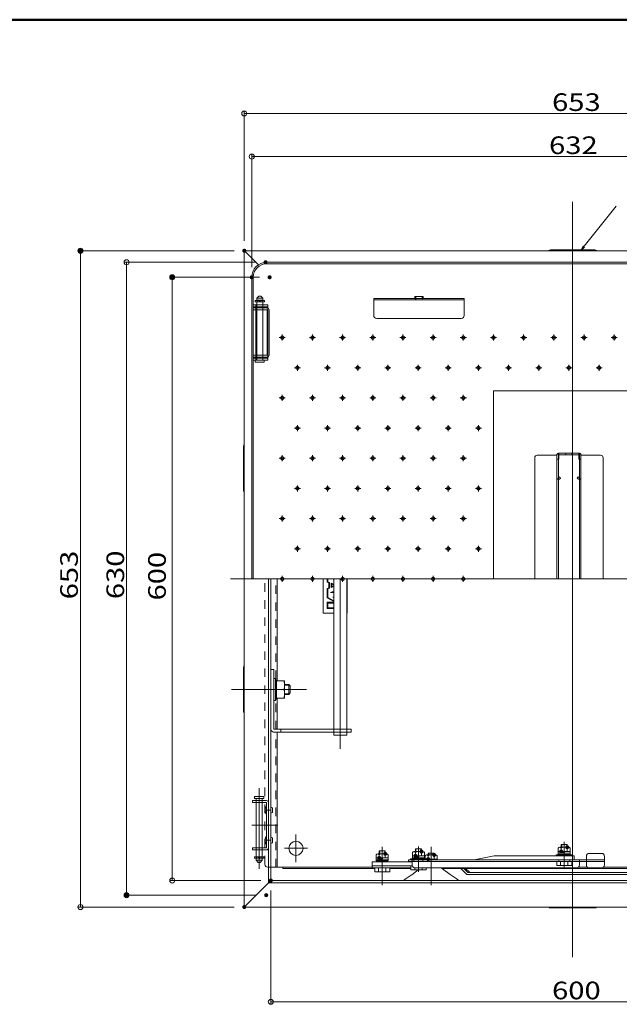
# Model space of a CAD drawing. Units: millimetres. Extents: x -2000 to 2000, y -1385 to 1385.
# Drawn here: x -24 to 573, y 406 to 1385 of the extents above; entities that cross this region are included whole.
import ezdxf

# ---------------------------------------------------------------- set-up
doc = ezdxf.new("R2010")
doc.units = ezdxf.units.MM
doc.header["$LTSCALE"] = 10
doc.linetypes.add('JWW_DASHED1', pattern=[1.693333, 0.846667, -0.846667])
doc.linetypes.add('JWW_DASHED3', pattern=[3.386667, 2.54, -0.846667])
for name, color, linetype in [('08文字', 7, 'Continuous'), ('1', 7, 'Continuous'), ('center', 7, 'Continuous'), ('HIDDEN', 7, 'Continuous'), ('sunpou', 7, 'Continuous'), ('zumenwaku', 7, 'Continuous'), ('ねじ', 7, 'Continuous'), ('テコ', 7, 'Continuous'), ('リンク1', 7, 'Continuous'), ('リンク2', 7, 'Continuous'), ('上蓋', 7, 'Continuous'), ('下蓋', 7, 'Continuous'), ('枠', 7, 'Continuous'), ('足掛け', 7, 'Continuous')]:
    doc.layers.add(name, color=color, linetype=linetype)
doc.styles.add('ＭＳ ゴシック', font='txt', dxfattribs={"height": 1})

# ---------------------------------------------------------------- blocks, each defined once
blk = doc.blocks.new('_ORIGIN_0-2_')
at = {"layer": 'sunpou', "color": 1, "linetype": 'Continuous', "lineweight": 5}
blk.add_line((0, 0), (-1, 0), dxfattribs=at)
blk.add_circle((0, 0), 0.5, dxfattribs=at)
blk = doc.blocks.new('_OPEN_1-5_')
at = {"layer": '08文字', "color": 7, "linetype": 'Continuous', "lineweight": 5}
for p, q in [((-1, 0.17), (0, 0)), ((0, 0), (-1, -0.17)), ((0, 0), (-1, 0))]:
    blk.add_line(p, q, dxfattribs=at)

msp = doc.modelspace()

# ---------------------------------------------------------------- linework, layer by layer
at = {"color": 7, "linetype": 'Continuous', "lineweight": 5}
for p, q in [((504.11, 1156.1), (548.11, 1156.1)), ((222.01, 1143.8), (824.01, 1143.8)), ((207.01, 1128.8), (207.01, 828.8)), ((198.81, 916.8), (198.81, 960.8)), ((198.81, 696.8), (198.81, 740.8)), ((504.11, 501.5), (548.11, 501.5))]:
    msp.add_line(p, q, dxfattribs=at)
for centre, radius, start, end in [((504.11, 1153.1), 3, 90, 132.83496), ((548.11, 1153.1), 3, 47.16502, 90), ((222.01, 1128.8), 15, 90, 180), ((201.81, 960.8), 3, 137.17162, 180.00002), ((201.81, 916.8), 3, 180, 222.82838), ((201.81, 740.8), 3, 137.17162, 180.00002), ((201.81, 696.8), 3, 180, 222.82796), ((504.11, 504.5), 3, 227.15968, 269.99997), ((548.11, 504.5), 3, 270, 312.83459)]:
    msp.add_arc(centre, radius, start, end, dxfattribs=at)
at = {"layer": '08文字', "color": 1, "linetype": 'Continuous', "lineweight": 5}
msp.add_line((569.52, 1199.68), (534.88, 1156.31), dxfattribs=at)
at = {"layer": '1', "color": 3, "linetype": 'Continuous', "lineweight": 5}
for p, q in [((382.95, 556), (382.95, 554.1)), ((387.86, 556), (387.86, 554.1))]:
    msp.add_line(p, q, dxfattribs=at)
at = {"layer": 'center', "color": 5, "linetype": 'Continuous', "lineweight": 18}
for p, q in [((526.01, 1203.78), (526.01, 452.56)), ((868.26, 828.8), (185.88, 828.8)), ((261.61, 718.8), (186.83, 718.8)), ((214.41, 540.42), (214.41, 620.71)), ((233, 583.8), (207, 583.8)), ((336.76, 562.42), (336.76, 524.24)), ((372.81, 537.28), (372.81, 562.55)), ((385.41, 562.42), (385.41, 524.24)), ((517.74, 542.43), (517.74, 567.13)), ((517.74, 557.88), (517.74, 542.02))]:
    msp.add_line(p, q, dxfattribs=at)
at = {"layer": 'DEFPOINTS', "color": 7, "linetype": 'Continuous', "lineweight": 5, "const_width": 2}
for points in [[(37.64, 1155.2, 0.414214), (36.64, 1156.2, 0.414214), (35.64, 1155.2, 0.414214), (36.64, 1154.2, 0.414214)], [(200.61, 1155.2, 0.414214), (199.61, 1156.2, 0.414214), (198.61, 1155.2, 0.414214), (199.61, 1154.2, 0.414214)], [(200.61, 1155.2, 0.414214), (199.61, 1156.2, 0.414214), (198.61, 1155.2, 0.414214), (199.61, 1154.2, 0.414214)], [(221.74, 1143.75, 0.414214), (220.74, 1144.75, 0.414214), (219.74, 1143.75, 0.414214), (220.74, 1142.75, 0.414214)], [(128.98, 1128.8, 0.414214), (127.98, 1129.8, 0.414214), (126.98, 1128.8, 0.414214), (127.98, 1127.8, 0.414214)], [(208.01, 1128.8, 0.414214), (207.01, 1129.8, 0.414214), (206.01, 1128.8, 0.414214), (207.01, 1127.8, 0.414214)], [(225.81, 1128.8, 0.414214), (224.81, 1129.8, 0.414214), (223.81, 1128.8, 0.414214), (224.81, 1127.8, 0.414214)], [(227.01, 528.8, 0.414214), (226.01, 529.8, 0.414214), (225.01, 528.8, 0.414214), (226.01, 527.8, 0.414214)], [(227.01, 528.8, 0.414214), (226.01, 529.8, 0.414214), (225.01, 528.8, 0.414214), (226.01, 527.8, 0.414214)], [(83.6, 514.2, 0.414214), (82.6, 515.2, 0.414214), (81.6, 514.2, 0.414214), (82.6, 513.2, 0.414214)], [(222.41, 514.2, 0.414214), (221.41, 515.2, 0.414214), (220.41, 514.2, 0.414214), (221.41, 513.2, 0.414214)], [(200.61, 502.4, 0.414214), (199.61, 503.4, 0.414214), (198.61, 502.4, 0.414214), (199.61, 501.4, 0.414214)]]:
    msp.add_lwpolyline(points, format="xyb", close=True, dxfattribs=at)
at = {"layer": 'HIDDEN', "color": 3, "linetype": 'Continuous', "lineweight": 5}
for p, q in [((222.01, 1142.3), (824.01, 1142.3)), ((208.51, 828.8), (208.51, 1128.8)), ((214.01, 1109.9), (212.01, 1107.9)), ((218.01, 1107.9), (212.01, 1107.9)), ((212.01, 1107.9), (212.01, 1105.9)), ((216.01, 1109.9), (214.01, 1109.9)), ((218.01, 1107.9), (216.01, 1109.9)), ((218.01, 1107.9), (218.01, 1105.9)), ((418.31, 1107.8), (328.31, 1107.8)), ((328.31, 1090.8), (328.31, 1107.8)), ((369.06, 1109.8), (377.56, 1109.8)), ((369.06, 1109.8), (369.06, 1108)), ((370.06, 1109.8), (370.06, 1107.3)), ((376.56, 1109.8), (376.56, 1107.3)), ((377.56, 1109.8), (377.56, 1108)), ((418.31, 1090.8), (418.31, 1107.8)), ((223.01, 1101.3), (208.51, 1101.3)), ((223.01, 1099.3), (208.51, 1099.3)), ((208.51, 1098.3), (222.21, 1098.3)), ((210.31, 1105.8), (219.71, 1105.8)), ((210.31, 1104.3), (210.31, 1105.8)), ((210.31, 1104.3), (219.71, 1104.3)), ((211.01, 1101.3), (211.01, 1099.3)), ((211.01, 1048.3), (211.01, 1099.3)), ((218.01, 1105.9), (212.01, 1105.9)), ((212.01, 1104.3), (212.01, 1046.3)), ((212.51, 1104.3), (212.51, 1105.9)), ((214.51, 1104.3), (214.51, 1105.8)), ((215.51, 1104.3), (215.51, 1105.8)), ((217.51, 1104.3), (217.51, 1105.9)), ((218.01, 1104.3), (218.01, 1046.3)), ((219.71, 1104.3), (219.71, 1105.8)), ((223.01, 1101.3), (223.01, 1046.3)), ((328.31, 1106.3), (418.31, 1106.3)), ((208.51, 1096.3), (222.21, 1096.3)), ((222.21, 1096.3), (222.21, 1051.3)), ((224.21, 1051.3), (224.21, 1096.3)), ((415.31, 1087.8), (331.31, 1087.8)), ((222.21, 1051.3), (208.51, 1051.3)), ((208.51, 1049.3), (222.21, 1049.3)), ((223.01, 1048.3), (208.51, 1048.3)), ((211.01, 1048.3), (211.01, 1046.3)), ((223.01, 1046.3), (208.51, 1046.3)), ((219.51, 1046.3), (210.51, 1046.3)), ((210.51, 1046.3), (210.51, 1044.3)), ((219.51, 1044.3), (210.51, 1044.3)), ((219.51, 1044.3), (219.51, 1046.3)), ((490.91, 951.8), (510.41, 951.8)), ((510.41, 953), (510.41, 828.8)), ((510.41, 953), (512.01, 953)), ((532.81, 953.8), (512.01, 953.8)), ((512.01, 953), (512.01, 947.8)), ((512.51, 953.8), (512.51, 947.8)), ((532.31, 952.2), (512.51, 952.2)), ((519.41, 952.2), (519.41, 953.8)), ((525.41, 952.2), (525.41, 953.8)), ((532.31, 953.8), (532.31, 947.8)), ((534.41, 953), (532.81, 953)), ((532.81, 953), (532.81, 947.8)), ((534.41, 953), (534.41, 828.8)), ((553.91, 951.8), (534.41, 951.8)), ((488.41, 949.3), (488.41, 828.8)), ((510.41, 947.8), (512.51, 947.8)), ((512.01, 947.8), (512.01, 828.8)), ((534.41, 947.8), (532.31, 947.8)), ((532.81, 947.8), (532.81, 828.8)), ((556.41, 949.3), (556.41, 828.8)), ((512.01, 929.4), (513.24, 930.26)), ((512.93, 928.09), (514.16, 928.95)), ((513.24, 930.26), (514.16, 928.95)), ((531.59, 930.26), (530.67, 928.95)), ((531.9, 928.09), (530.67, 928.95)), ((532.81, 929.4), (531.59, 930.26)), ((368.31, 549.3), (368.31, 547.8)), ((377.31, 549.3), (377.31, 547.8)), ((512.36, 549.3), (512.36, 547.8)), ((523.26, 549.3), (523.26, 547.8))]:
    msp.add_line(p, q, dxfattribs=at)
at = {"layer": 'HIDDEN', "color": 3, "linetype": 'JWW_DASHED1', "lineweight": 5}
for p, q in [((220.01, 545), (220.01, 828.8)), ((231.01, 729.22), (231.01, 828.8)), ((231.01, 679.3), (231.01, 708.38)), ((231.01, 542), (231.01, 676.3))]:
    msp.add_line(p, q, dxfattribs=at)
at = {"layer": 'HIDDEN', "color": 3, "linetype": 'Continuous', "lineweight": 5}
for centre, radius, start, end in [((222.01, 1128.8), 13.5, 90, 180), ((368.86, 1108), 0.2, 269.99997, 0), ((369.06, 1107.3), 1, 269.99997, 0), ((377.56, 1107.3), 1, 180, 270), ((377.76, 1108), 0.2, 180, 270), ((222.21, 1096.3), 2, 0, 89.99998), ((331.31, 1090.8), 3, 179.99998, 270), ((415.31, 1090.8), 3, 270, 0.00002), ((222.21, 1051.3), 2, 270, 0.00002), ((490.91, 949.3), 2.5, 90, 180.00002), ((512.01, 952.2), 1.6, 149.99913, 180.00002), ((512.01, 952.2), 1.6, 90, 149.99913), ((513.61, 950.6), 1.6, 133.43227, 180.00002), ((513.61, 950.6), 1.6, 90, 133.43227), ((531.21, 950.6), 1.6, 46.56775, 90.00003), ((531.21, 950.6), 1.6, 0, 46.56775), ((532.81, 952.2), 1.6, 30.00092, 90.00003), ((532.81, 952.2), 1.6, 0, 30.00092), ((553.91, 949.3), 2.5, 0, 90.00003), ((512.01, 929.4), 1.6, 180.00002, 304.99983), ((532.81, 929.4), 1.6, 235.00017, 0)]:
    msp.add_arc(centre, radius, start, end, dxfattribs=at)
at = {"layer": 'sunpou', "color": 1, "linetype": 'Continuous', "lineweight": 5}
for p, q in [((199.61, 1165.2), (199.61, 1294.22)), ((204.61, 1291.72), (847.41, 1291.72)), ((207.01, 1138.8), (207.01, 1251.36)), ((212.01, 1248.86), (834, 1248.86)), ((189.61, 1155.2), (34.14, 1155.2)), ((36.64, 507.4), (36.64, 1150.2)), ((210.74, 1143.75), (80.1, 1143.75)), ((82.6, 1138.75), (82.6, 519.2)), ((214.81, 1128.8), (125.48, 1128.8)), ((127.98, 533.8), (127.98, 1123.8)), ((216.01, 528.8), (125.48, 528.8)), ((211.41, 514.2), (80.1, 514.2)), ((226.01, 518.8), (226.01, 405.65)), ((189.61, 502.4), (34.14, 502.4)), ((231.01, 408.15), (821.01, 408.15))]:
    msp.add_line(p, q, dxfattribs=at)
at = {"layer": 'sunpou', "color": 3, "linetype": 'Continuous', "lineweight": 18}
for p, q in [((211.41, 606.3), (211.41, 608.3)), ((217.41, 606.3), (217.41, 608.3)), ((211.41, 559.3), (211.41, 561.3)), ((217.41, 559.3), (217.41, 561.3))]:
    msp.add_line(p, q, dxfattribs=at)
at = {"layer": 'zumenwaku', "color": 6, "linetype": 'Continuous', "lineweight": 50}
msp.add_line((2000.21, 1385), (-1999.79, 1385), dxfattribs=at)
at = {"layer": 'ねじ', "color": 7, "linetype": 'Continuous', "lineweight": 5}
for p, q in [((375.81, 560.2), (369.81, 560.2)), ((369.81, 560.2), (369.81, 557.5)), ((375.81, 560.2), (375.81, 557.5)), ((511.74, 560.9), (511.74, 554.7)), ((522.24, 561.9), (513.24, 561.9)), ((520.74, 564.7), (514.74, 564.7)), ((514.74, 564.7), (514.74, 561.9)), ((514.74, 557.7), (514.74, 560.9)), ((520.74, 564.7), (520.74, 561.9)), ((520.74, 560.9), (520.74, 557.7)), ((523.74, 554.7), (523.74, 560.9)), ((330.76, 554.4), (330.76, 548.2)), ((342.76, 551.2), (330.76, 551.2)), ((330.76, 549.4), (342.76, 549.4)), ((341.26, 555.4), (332.26, 555.4)), ((333.76, 558.2), (333.76, 555.4)), ((339.76, 558.2), (333.76, 558.2)), ((333.76, 554.4), (333.76, 551.2)), ((336.76, 551.2), (335.51, 549.4)), ((337.39, 551.2), (336.13, 549.4)), ((339.76, 558.2), (339.76, 555.4)), ((339.76, 554.4), (339.76, 551.2)), ((342.76, 548.2), (342.76, 554.4)), ((364.81, 549.3), (364.81, 550.3)), ((364.81, 550.3), (380.81, 550.3)), ((364.81, 549.3), (380.81, 549.3)), ((366.81, 556.5), (366.81, 550.3)), ((378.81, 553.3), (366.81, 553.3)), ((366.81, 551.5), (378.81, 551.5)), ((366.81, 550.3), (378.81, 550.3)), ((377.31, 557.5), (368.31, 557.5)), ((369.81, 553.3), (369.81, 556.5)), ((372.81, 553.3), (371.55, 551.5)), ((373.43, 553.3), (372.18, 551.5)), ((375.81, 556.5), (375.81, 553.3)), ((378.81, 550.3), (378.81, 556.5)), ((379.41, 553.2), (379.41, 550.3)), ((380.81, 550.3), (380.81, 549.3)), ((391.41, 550), (380.81, 550)), ((389.91, 554.2), (380.91, 554.2)), ((382.41, 550), (382.41, 553.2)), ((385.41, 550), (384.92, 549.3)), ((386.03, 550), (385.54, 549.3)), ((388.41, 553.2), (388.41, 550)), ((391.41, 549.3), (391.41, 553.2)), ((509.74, 553.3), (509.74, 554.3)), ((509.74, 554.3), (525.74, 554.3)), ((509.74, 553.3), (525.74, 553.3)), ((523.74, 557.7), (511.74, 557.7)), ((511.74, 555.9), (523.74, 555.9)), ((511.74, 554.7), (523.74, 554.7)), ((521.74, 554.7), (513.74, 554.7)), ((513.74, 554.7), (513.74, 554.3)), ((517.74, 557.7), (516.48, 555.9)), ((518.36, 557.7), (517.11, 555.9)), ((521.74, 554.7), (521.74, 554.3)), ((525.74, 554.3), (525.74, 553.3)), ((344.26, 541.3), (329.26, 541.3)), ((329.26, 537.3), (329.26, 541.3)), ((330.76, 548.2), (342.76, 548.2)), ((340.76, 548.2), (332.76, 548.2)), ((332.76, 548.2), (332.76, 547.3)), ((333.01, 537.3), (333.01, 541.3)), ((340.51, 537.3), (340.51, 541.3)), ((340.76, 548.2), (340.76, 547.3)), ((344.26, 541.3), (344.26, 537.3)), ((365.31, 539.3), (365.31, 543.3)), ((366.82, 543.3), (365.31, 543.3)), ((380.31, 539.3), (365.31, 539.3)), ((369.05, 539.3), (369.05, 541.36)), ((376.56, 539.3), (376.56, 541.3)), ((380.31, 541.3), (380.31, 539.3)), ((344.26, 537.3), (329.26, 537.3))]:
    msp.add_line(p, q, dxfattribs=at)
at = {"layer": 'ねじ', "color": 3, "linetype": 'Continuous', "lineweight": 5}
for p, q in [((370.35, 560.2), (370.35, 557.5)), ((375.26, 560.2), (375.26, 557.5)), ((515.28, 564.7), (515.28, 561.9)), ((520.2, 564.7), (520.2, 561.9)), ((334.3, 558.2), (334.3, 555.4)), ((339.22, 558.2), (339.22, 555.4)), ((368.56, 549.3), (368.56, 550.3)), ((377.06, 549.3), (377.06, 550.3)), ((513.49, 553.3), (513.49, 554.3)), ((521.99, 553.3), (521.99, 554.3)), ((510.24, 543.8), (510.24, 547.8)), ((525.24, 547.8), (510.24, 547.8)), ((525.24, 543.8), (510.24, 543.8)), ((513.98, 543.8), (513.98, 547.8)), ((521.49, 543.8), (521.49, 547.8)), ((525.24, 547.8), (525.24, 543.8))]:
    msp.add_line(p, q, dxfattribs=at)
at = {"layer": 'ねじ', "color": 7, "linetype": 'Continuous', "lineweight": 5, "const_width": 2}
for points in [[(376.81, 557.5, 0.414214), (375.81, 558.5, 0.414214), (374.81, 557.5, 0.414214), (375.81, 556.5, 0.414214)], [(515.74, 557.7, 0.414214), (514.74, 558.7, 0.414214), (513.74, 557.7, 0.414214), (514.74, 556.7, 0.414214)], [(521.74, 561.9, 0.414214), (520.74, 562.9, 0.414214), (519.74, 561.9, 0.414214), (520.74, 560.9, 0.414214)], [(334.76, 551.2, 0.414214), (333.76, 552.2, 0.414214), (332.76, 551.2, 0.414214), (333.76, 550.2, 0.414214)], [(340.76, 555.4, 0.414214), (339.76, 556.4, 0.414214), (338.76, 555.4, 0.414214), (339.76, 554.4, 0.414214)], [(370.81, 553.3, 0.414214), (369.81, 554.3, 0.414214), (368.81, 553.3, 0.414214), (369.81, 552.3, 0.414214)], [(383.41, 550, 0.414214), (382.41, 551, 0.414214), (381.41, 550, 0.414214), (382.41, 549, 0.414214)], [(389.41, 554.2, 0.414214), (388.41, 555.2, 0.414214), (387.41, 554.2, 0.414214), (388.41, 553.2, 0.414214)]]:
    msp.add_lwpolyline(points, format="xyb", close=True, dxfattribs=at)
at = {"layer": 'ねじ', "color": 7, "linetype": 'Continuous', "lineweight": 5}
for centre, radius, start, end in [((513.24, 560.28), 1.63, 22.61986, 157.38014), ((517.74, 556.98), 4.94, 52.58848, 127.41152), ((522.24, 560.28), 1.63, 22.61986, 157.38014), ((332.26, 553.78), 1.63, 22.61986, 157.38014), ((336.76, 550.48), 4.94, 52.58848, 127.41152), ((341.26, 553.78), 1.63, 22.61986, 157.38014), ((368.31, 555.88), 1.63, 22.61986, 157.38014), ((372.81, 552.58), 4.94, 52.58848, 127.41152), ((377.31, 555.88), 1.63, 22.61986, 157.38014), ((380.91, 552.58), 1.63, 22.61986, 157.38014), ((385.41, 549.28), 4.94, 52.58848, 127.41152), ((389.91, 552.58), 1.63, 22.61986, 157.38014)]:
    msp.add_arc(centre, radius, start, end, dxfattribs=at)
at = {"layer": 'テコ', "color": 7, "linetype": 'Continuous', "lineweight": 5}
for p, q in [((448.05, 553.3), (428.13, 549.3)), ((448.05, 553.3), (527.74, 553.3)), ((448.45, 549.3), (527.74, 549.3)), ((527.74, 549.3), (527.74, 553.3)), ((326.76, 547.3), (366.65, 547.3)), ((326.76, 547.3), (326.76, 543.3)), ((326.76, 543.3), (366.82, 543.3))]:
    msp.add_line(p, q, dxfattribs=at)
at = {"layer": 'リンク1', "color": 7, "linetype": 'Continuous', "lineweight": 5}
for p, q in [((362.81, 549.3), (557.81, 549.3)), ((362.81, 549.3), (362.81, 547.8)), ((366.65, 549.3), (366.65, 544.3)), ((393.8, 549.3), (527.74, 549.3)), ((532.81, 549.3), (532.81, 544.3)), ((539.81, 544.3), (539.81, 552.8)), ((542.81, 555.8), (554.81, 555.8)), ((557.81, 544.3), (557.81, 552.8)), ((362.81, 547.8), (366.65, 547.8)), ((369.65, 541.3), (529.81, 541.3)), ((532.81, 547.8), (539.81, 547.8)), ((542.81, 541.3), (554.81, 541.3))]:
    msp.add_line(p, q, dxfattribs=at)
at = {"layer": 'リンク1', "color": 3, "linetype": 'Continuous', "lineweight": 5}
for p, q in [((366.65, 547.8), (532.81, 547.8)), ((539.81, 547.8), (557.81, 547.8))]:
    msp.add_line(p, q, dxfattribs=at)
at = {"layer": 'リンク1', "color": 7, "linetype": 'Continuous', "lineweight": 5}
for centre, start, end in [((542.81, 552.8), 90, 180), ((554.81, 552.8), 0, 90), ((369.65, 544.3), 180, 270), ((529.81, 544.3), 270, 0), ((542.81, 544.3), 180, 270), ((554.81, 544.3), 270, 0)]:
    msp.add_arc(centre, 3, start, end, dxfattribs=at)
at = {"layer": 'リンク2', "color": 7, "linetype": 'Continuous', "lineweight": 5}
for p, q in [((326.76, 541.3), (326.76, 543.3)), ((326.76, 541.3), (365.31, 541.3)), ((421.03, 534.8), (414.66, 541.2)), ((421.86, 536.8), (417.48, 541.2)), ((419.34, 541.2), (423.72, 536.83)), ((421.03, 534.8), (670.04, 534.8)), ((421.86, 536.8), (670.04, 536.8))]:
    msp.add_line(p, q, dxfattribs=at)
at = {"layer": '上蓋', "color": 7, "linetype": 'Continuous', "lineweight": 5}
for p, q in [((234.41, 1068.8), (240.41, 1068.8)), ((237.41, 1065.8), (237.41, 1071.8)), ((264.41, 1068.8), (270.41, 1068.8)), ((267.41, 1065.8), (267.41, 1071.8)), ((294.41, 1068.8), (300.41, 1068.8)), ((297.41, 1065.8), (297.41, 1071.8)), ((324.41, 1068.8), (330.41, 1068.8)), ((327.41, 1065.8), (327.41, 1071.8)), ((354.41, 1068.8), (360.41, 1068.8)), ((357.41, 1065.8), (357.41, 1071.8)), ((384.41, 1068.8), (390.41, 1068.8)), ((387.41, 1065.8), (387.41, 1071.8)), ((414.41, 1068.8), (420.41, 1068.8)), ((417.41, 1065.8), (417.41, 1071.8)), ((444.41, 1068.8), (450.41, 1068.8)), ((447.41, 1065.8), (447.41, 1071.8)), ((474.41, 1068.8), (480.41, 1068.8)), ((477.41, 1065.8), (477.41, 1071.8)), ((504.41, 1068.8), (510.41, 1068.8)), ((507.41, 1065.8), (507.41, 1071.8)), ((534.41, 1068.8), (540.41, 1068.8)), ((537.41, 1065.8), (537.41, 1071.8)), ((564.41, 1068.8), (570.41, 1068.8)), ((567.41, 1065.8), (567.41, 1071.8)), ((249.41, 1038.8), (255.41, 1038.8)), ((252.41, 1035.8), (252.41, 1041.8)), ((279.41, 1038.8), (285.41, 1038.8)), ((282.41, 1035.8), (282.41, 1041.8)), ((309.41, 1038.8), (315.41, 1038.8)), ((312.41, 1035.8), (312.41, 1041.8)), ((339.41, 1038.8), (345.41, 1038.8)), ((342.41, 1035.8), (342.41, 1041.8)), ((369.41, 1038.8), (375.41, 1038.8)), ((372.41, 1035.8), (372.41, 1041.8)), ((399.41, 1038.8), (405.41, 1038.8)), ((402.41, 1035.8), (402.41, 1041.8)), ((429.41, 1038.8), (435.41, 1038.8)), ((432.41, 1035.8), (432.41, 1041.8)), ((459.41, 1038.8), (465.41, 1038.8)), ((462.41, 1035.8), (462.41, 1041.8)), ((489.41, 1038.8), (495.41, 1038.8)), ((492.41, 1035.8), (492.41, 1041.8)), ((519.41, 1038.8), (525.41, 1038.8)), ((522.41, 1035.8), (522.41, 1041.8)), ((549.41, 1038.8), (555.41, 1038.8)), ((552.41, 1035.8), (552.41, 1041.8)), ((234.41, 1008.8), (240.41, 1008.8)), ((237.41, 1005.8), (237.41, 1011.8)), ((264.41, 1008.8), (270.41, 1008.8)), ((267.41, 1005.8), (267.41, 1011.8)), ((294.41, 1008.8), (300.41, 1008.8)), ((297.41, 1005.8), (297.41, 1011.8)), ((324.41, 1008.8), (330.41, 1008.8)), ((327.41, 1005.8), (327.41, 1011.8)), ((354.41, 1008.8), (360.41, 1008.8)), ((357.41, 1005.8), (357.41, 1011.8)), ((384.41, 1008.8), (390.41, 1008.8)), ((387.41, 1005.8), (387.41, 1011.8)), ((414.41, 1008.8), (420.41, 1008.8)), ((417.41, 1005.8), (417.41, 1011.8)), ((447.41, 828.8), (447.41, 1015.8)), ((597.41, 1015.8), (447.41, 1015.8)), ((252.41, 975.8), (252.41, 981.8)), ((282.41, 975.8), (282.41, 981.8)), ((312.41, 975.8), (312.41, 981.8)), ((342.41, 975.8), (342.41, 981.8)), ((372.41, 975.8), (372.41, 981.8)), ((402.41, 975.8), (402.41, 981.8)), ((432.41, 975.8), (432.41, 981.8)), ((249.41, 978.8), (255.41, 978.8)), ((279.41, 978.8), (285.41, 978.8)), ((309.41, 978.8), (315.41, 978.8)), ((339.41, 978.8), (345.41, 978.8)), ((369.41, 978.8), (375.41, 978.8)), ((399.41, 978.8), (405.41, 978.8)), ((429.41, 978.8), (435.41, 978.8)), ((237.41, 945.8), (237.41, 951.8)), ((267.41, 945.8), (267.41, 951.8)), ((297.41, 945.8), (297.41, 951.8)), ((327.41, 945.8), (327.41, 951.8)), ((357.41, 945.8), (357.41, 951.8)), ((387.41, 945.8), (387.41, 951.8)), ((417.41, 945.8), (417.41, 951.8)), ((234.41, 948.8), (240.41, 948.8)), ((264.41, 948.8), (270.41, 948.8)), ((294.41, 948.8), (300.41, 948.8)), ((324.41, 948.8), (330.41, 948.8)), ((354.41, 948.8), (360.41, 948.8)), ((384.41, 948.8), (390.41, 948.8)), ((414.41, 948.8), (420.41, 948.8)), ((252.41, 915.8), (252.41, 921.8)), ((282.41, 915.8), (282.41, 921.8)), ((312.41, 915.8), (312.41, 921.8)), ((342.41, 915.8), (342.41, 921.8)), ((372.41, 915.8), (372.41, 921.8)), ((402.41, 915.8), (402.41, 921.8)), ((432.41, 915.8), (432.41, 921.8)), ((249.41, 918.8), (255.41, 918.8)), ((279.41, 918.8), (285.41, 918.8)), ((309.41, 918.8), (315.41, 918.8)), ((339.41, 918.8), (345.41, 918.8)), ((369.41, 918.8), (375.41, 918.8)), ((399.41, 918.8), (405.41, 918.8)), ((429.41, 918.8), (435.41, 918.8)), ((237.41, 885.8), (237.41, 891.8)), ((267.41, 885.8), (267.41, 891.8)), ((297.41, 885.8), (297.41, 891.8)), ((327.41, 885.8), (327.41, 891.8)), ((357.41, 885.8), (357.41, 891.8)), ((387.41, 885.8), (387.41, 891.8)), ((417.41, 885.8), (417.41, 891.8)), ((234.41, 888.8), (240.41, 888.8)), ((264.41, 888.8), (270.41, 888.8)), ((294.41, 888.8), (300.41, 888.8)), ((324.41, 888.8), (330.41, 888.8)), ((354.41, 888.8), (360.41, 888.8)), ((384.41, 888.8), (390.41, 888.8)), ((414.41, 888.8), (420.41, 888.8)), ((249.41, 858.8), (255.41, 858.8)), ((252.41, 855.8), (252.41, 861.8)), ((279.41, 858.8), (285.41, 858.8)), ((282.41, 855.8), (282.41, 861.8)), ((309.41, 858.8), (315.41, 858.8)), ((312.41, 855.8), (312.41, 861.8)), ((339.41, 858.8), (345.41, 858.8)), ((342.41, 855.8), (342.41, 861.8)), ((369.41, 858.8), (375.41, 858.8)), ((372.41, 855.8), (372.41, 861.8)), ((399.41, 858.8), (405.41, 858.8)), ((402.41, 855.8), (402.41, 861.8)), ((429.41, 858.8), (435.41, 858.8)), ((432.41, 855.8), (432.41, 861.8)), ((234.41, 828.8), (240.41, 828.8)), ((237.41, 825.8), (237.41, 831.8)), ((264.41, 828.8), (270.41, 828.8)), ((267.41, 825.8), (267.41, 831.8)), ((294.41, 828.8), (300.41, 828.8)), ((297.41, 825.8), (297.41, 831.8)), ((324.41, 828.8), (330.41, 828.8)), ((327.41, 825.8), (327.41, 831.8)), ((354.41, 828.8), (360.41, 828.8)), ((357.41, 825.8), (357.41, 831.8)), ((384.41, 828.8), (390.41, 828.8)), ((387.41, 825.8), (387.41, 831.8)), ((414.41, 828.8), (420.41, 828.8)), ((417.41, 825.8), (417.41, 831.8))]:
    msp.add_line(p, q, dxfattribs=at)
at = {"layer": '上蓋', "color": 7, "linetype": 'JWW_DASHED3', "lineweight": 5}
for centre in [(237.41, 1068.8), (267.41, 1068.8), (297.41, 1068.8), (327.41, 1068.8), (357.41, 1068.8), (387.41, 1068.8), (417.41, 1068.8), (447.41, 1068.8), (477.41, 1068.8), (507.41, 1068.8), (537.41, 1068.8), (567.41, 1068.8), (252.41, 1038.8), (282.41, 1038.8), (312.41, 1038.8), (342.41, 1038.8), (372.41, 1038.8), (402.41, 1038.8), (432.41, 1038.8), (462.41, 1038.8), (492.41, 1038.8), (522.41, 1038.8), (552.41, 1038.8), (237.41, 1008.8), (267.41, 1008.8), (297.41, 1008.8), (327.41, 1008.8), (357.41, 1008.8), (387.41, 1008.8), (417.41, 1008.8), (252.41, 978.8), (282.41, 978.8), (312.41, 978.8), (342.41, 978.8), (372.41, 978.8), (402.41, 978.8), (432.41, 978.8), (237.41, 948.8), (267.41, 948.8), (297.41, 948.8), (327.41, 948.8), (357.41, 948.8), (387.41, 948.8), (417.41, 948.8), (252.41, 918.8), (282.41, 918.8), (312.41, 918.8), (342.41, 918.8), (372.41, 918.8), (402.41, 918.8), (432.41, 918.8), (237.41, 888.8), (267.41, 888.8), (297.41, 888.8), (327.41, 888.8), (357.41, 888.8), (387.41, 888.8), (417.41, 888.8), (252.41, 858.8), (282.41, 858.8), (312.41, 858.8), (342.41, 858.8), (372.41, 858.8), (402.41, 858.8), (432.41, 858.8), (237.41, 828.8), (267.41, 828.8), (297.41, 828.8), (327.41, 828.8), (357.41, 828.8), (387.41, 828.8), (417.41, 828.8)]:
    msp.add_circle(centre, 1.52, dxfattribs=at)
at = {"layer": '下蓋', "color": 7, "linetype": 'Continuous', "lineweight": 5}
for p, q in [((232.21, 727.3), (232.21, 828.8)), ((278.02, 794.8), (278.02, 828.8)), ((282.02, 825.47), (282.02, 828.8)), ((283.72, 824.78), (282.02, 825.47)), ((282.72, 825.94), (282.72, 828.8)), ((284.42, 825.26), (282.72, 825.94)), ((283.72, 820.02), (283.72, 824.78)), ((284.42, 819.55), (284.42, 825.26)), ((285.92, 820.15), (285.92, 824.65)), ((288.51, 823.6), (285.92, 824.65)), ((286.62, 821.19), (286.62, 823.61)), ((288.51, 822.85), (286.62, 823.61)), ((288.51, 828.19), (286.98, 828.8)), ((302.02, 794.8), (302.02, 828.8)), ((283.72, 820.02), (282.02, 819.33)), ((282.02, 810), (282.02, 819.33)), ((284.42, 819.55), (282.72, 818.86)), ((282.72, 810.4), (282.72, 818.86)), ((288.51, 816.62), (285.25, 815.3)), ((288.51, 815.3), (285.25, 815.3)), ((288.51, 821.2), (285.92, 820.15)), ((288.51, 821.95), (286.62, 821.19)), ((282.02, 810), (288.51, 806.25)), ((282.02, 799.3), (282.02, 805.5)), ((288.51, 805.5), (282.02, 805.5)), ((282.72, 810.4), (288.51, 807.06)), ((288.51, 804.8), (282.72, 804.8)), ((282.72, 800), (282.72, 804.8)), ((287.61, 810.7), (288.51, 810.18)), ((288.51, 810.7), (287.61, 810.7)), ((288.51, 794.8), (278.02, 794.8)), ((288.51, 799.3), (282.02, 799.3)), ((288.51, 800), (282.72, 800)), ((302.02, 794.8), (301.51, 794.8)), ((232.21, 679.3), (232.21, 710.3)), ((232.21, 542), (232.21, 676.3)), ((226.01, 542), (326.76, 542)), ((238.01, 542), (238.01, 540.8)), ((329.26, 540.8), (238.01, 540.8)), ((365.31, 540.8), (344.26, 540.8)), ((654.04, 540.8), (395.97, 540.8)), ((531.73, 542), (540.88, 542)), ((556.73, 542), (654.04, 542))]:
    msp.add_line(p, q, dxfattribs=at)
at = {"layer": '下蓋', "color": 3, "linetype": 'Continuous', "lineweight": 5}
for p, q in [((251.01, 546.98), (251.01, 574.61)), ((262.63, 560.8), (239.62, 560.8)), ((223.01, 542), (226.01, 542))]:
    msp.add_line(p, q, dxfattribs=at)
at = {"layer": '下蓋', "color": 7, "linetype": 'Continuous', "lineweight": 5}
msp.add_circle((251.01, 560.8), 7, dxfattribs=at)
at = {"layer": '下蓋', "color": 3, "linetype": 'Continuous', "lineweight": 5}
msp.add_arc((223.01, 545), 3, 180, 270, dxfattribs=at)
at = {"layer": '枠', "color": 7, "linetype": 'Continuous', "lineweight": 5}
for p, q in [((852.41, 1155.2), (199.61, 1155.2)), ((199.61, 1155.2), (199.61, 1154)), ((199.61, 503.6), (199.61, 1154)), ((199.61, 1154), (200.81, 1154)), ((200.81, 1154), (213.59, 1141.22)), ((223.61, 828.8), (223.61, 674.84)), ((226.01, 828.8), (226.01, 528.8)), ((230.81, 729.8), (229.01, 729.8)), ((229.01, 729.8), (229.01, 707.8)), ((230.81, 729.8), (231.71, 727.3)), ((230.81, 729.8), (230.81, 707.8)), ((239.71, 727.3), (231.71, 727.3)), ((231.71, 727.3), (231.71, 710.3)), ((239.71, 710.3), (239.71, 727.3)), ((238.94, 718.8), (231.71, 718.8)), ((243.81, 723.8), (239.71, 723.8)), ((239.71, 722.99), (244.62, 722.99)), ((245.31, 722.3), (243.81, 723.8)), ((243.81, 713.8), (243.81, 723.8)), ((245.31, 715.3), (243.81, 713.8)), ((245.31, 715.3), (245.31, 722.3)), ((230.81, 707.8), (229.01, 707.8)), ((231.71, 710.3), (230.81, 707.8)), ((231.71, 710.3), (239.71, 710.3)), ((239.71, 714.61), (244.62, 714.61)), ((243.81, 713.8), (239.71, 713.8)), ((223.61, 674.84), (223.61, 527.6)), ((207.91, 608.3), (207.91, 606.3)), ((207.91, 608.3), (221.61, 608.3)), ((209.91, 610.46), (209.91, 612.46)), ((218.91, 612.46), (209.91, 612.46)), ((218.91, 610.46), (209.91, 610.46)), ((211.41, 608.3), (211.41, 610.46)), ((217.41, 608.3), (217.41, 610.46)), ((218.91, 612.46), (218.91, 610.46)), ((207.91, 606.3), (221.61, 606.3)), ((211.41, 561.3), (211.41, 606.3)), ((217.41, 561.3), (217.41, 606.3)), ((219.98, 598.8), (226.47, 598.8)), ((221.61, 606.3), (221.61, 561.3)), ((223.61, 561.3), (223.61, 606.3)), ((227.52, 596.4), (227.52, 601.2)), ((219.98, 568.8), (226.47, 568.8)), ((227.52, 566.4), (227.52, 571.2)), ((207.91, 561.3), (207.91, 559.3)), ((221.61, 561.3), (207.91, 561.3)), ((207.91, 559.3), (221.61, 559.3)), ((211.41, 552.46), (211.41, 559.3)), ((217.41, 552.46), (217.41, 559.3)), ((209.71, 552.46), (209.71, 550.96)), ((209.71, 552.46), (219.11, 552.46)), ((209.71, 550.96), (219.11, 550.96)), ((211.41, 548.86), (211.41, 550.86)), ((217.41, 550.86), (211.41, 550.86)), ((213.41, 546.86), (211.41, 548.86)), ((217.41, 548.86), (211.41, 548.86)), ((211.91, 552.46), (211.91, 550.86)), ((213.91, 552.46), (213.91, 550.96)), ((214.91, 552.46), (214.91, 550.96)), ((217.41, 548.86), (215.41, 546.86)), ((216.91, 552.46), (216.91, 550.86)), ((217.41, 548.86), (217.41, 550.86)), ((219.11, 552.46), (219.11, 550.96)), ((223.61, 549.4), (223.61, 528.8)), ((382.41, 556), (382.41, 554.1)), ((388.41, 556), (382.41, 556)), ((388.41, 556), (388.41, 554.1)), ((215.41, 546.86), (213.41, 546.86)), ((366.06, 534.57), (372.62, 539.3)), ((404.44, 534.8), (396.72, 540.36)), ((360.67, 530.68), (366.39, 534.8)), ((410.15, 530.68), (404.44, 534.8)), ((200.81, 503.6), (223.61, 526.4)), ((223.61, 526.4), (223.61, 527.6)), ((223.61, 527.6), (224.81, 527.6)), ((223.61, 526.4), (828.41, 526.4)), ((224.81, 528.8), (827.21, 528.8)), ((224.81, 528.8), (224.81, 527.6)), ((199.61, 503.6), (200.81, 503.6)), ((199.61, 502.4), (199.61, 503.6)), ((852.41, 502.4), (199.61, 502.4))]:
    msp.add_line(p, q, dxfattribs=at)
for centre, radius, start, end in [((227.58, 723.05), 12.12, 339.47587, 20.52413), ((227.58, 714.55), 12.12, 339.47587, 20.52413), ((221.61, 606.3), 2, 0, 89.99998), ((228.97, 598.8), 8.76, 147.15512, 212.84486), ((226.71, 600.45), 1.11, 137.05737, 137.05846), ((226.71, 600.45), 1.11, 42.94157, 129.49831), ((226.71, 597.15), 1.11, 222.94156, 222.94263), ((226.71, 597.15), 1.11, 230.50169, 317.05844), ((228.97, 568.8), 8.76, 147.15512, 212.84486), ((226.71, 570.45), 1.11, 137.05737, 137.05846), ((226.71, 570.45), 1.11, 42.94157, 129.49831), ((221.61, 561.3), 2, 270, 0.00002), ((226.71, 567.15), 1.11, 222.94156, 222.94263), ((226.71, 567.15), 1.11, 230.50169, 317.05844), ((393.8, 536.3), 5, 54.24631, 90.00002), ((354.83, 538.8), 10, 270, 305.75366), ((416, 538.8), 10, 234.24628, 270.00003)]:
    msp.add_arc(centre, radius, start, end, dxfattribs=at)
at = {"layer": '足掛け', "color": 7, "linetype": 'Continuous', "lineweight": 5}
for p, q in [((288.51, 828.8), (288.51, 679.3)), ((301.51, 828.8), (301.51, 679.3)), ((229.01, 738.8), (226.01, 738.8)), ((226.01, 738.8), (226.01, 679.3)), ((229.01, 738.8), (229.01, 679.3)), ((306.01, 676.3), (228.51, 676.3)), ((306.01, 679.3), (229.01, 679.3)), ((236.01, 679.3), (236.01, 676.3)), ((288.51, 676.3), (288.51, 673.3)), ((301.51, 676.3), (301.51, 673.3)), ((306.01, 679.3), (306.01, 676.3)), ((288.51, 673.3), (301.51, 673.3))]:
    msp.add_line(p, q, dxfattribs=at)
at = {"layer": '足掛け', "color": 3, "linetype": 'Continuous', "lineweight": 5}
for p, q in [((295.01, 828.8), (295.01, 659.62)), ((288.51, 679.3), (288.51, 676.3)), ((301.51, 679.3), (301.51, 676.3))]:
    msp.add_line(p, q, dxfattribs=at)
at = {"layer": '足掛け', "color": 7, "linetype": 'Continuous', "lineweight": 5}
msp.add_arc((229.01, 679.3), 3, 180, 270, dxfattribs=at)

# ---------------------------------------------------------------- block references
at = {"layer": '08文字', "color": 1, "linetype": 'Continuous', "lineweight": 5, "xscale": 5, "yscale": 5, "rotation": 231.3885992601931}
msp.add_blockref('_OPEN_1-5_', (534.26, 1155.53), dxfattribs=at)
at = {"layer": 'sunpou', "color": 1, "linetype": 'Continuous', "lineweight": 5, "xscale": 5, "yscale": 5}
for p, rotation in [((199.61, 1291.72), 180), ((207.01, 1248.86), 180), ((36.64, 1155.2), 90), ((82.6, 1143.75), 90), ((127.98, 1128.8), 90), ((127.98, 528.8), 270), ((82.6, 514.2), 270), ((36.64, 502.4), 270), ((226.01, 408.15), 180)]:
    msp.add_blockref('_ORIGIN_0-2_', p, dxfattribs=dict(at, rotation=rotation))

# ---------------------------------------------------------------- texts
at = {"layer": 'sunpou', "color": 2, "linetype": 'Continuous', "lineweight": 18, "style": 'ＭＳ ゴシック', "width": 1.214196}
for s, p in [('653', (505.67, 1294.22)), ('632', (502.67, 1251.36)), ('600', (505.67, 410.65))]:
    msp.add_text(s, height=17.526, dxfattribs=at).set_placement(p)
for s, p in [('653', (34.13, 808.47)), ('630', (80.1, 808.64)), ('600', (121.56, 807.33))]:
    msp.add_text(s, height=17.526, rotation=90, dxfattribs=at).set_placement(p)

doc.saveas('drawing.dxf')
